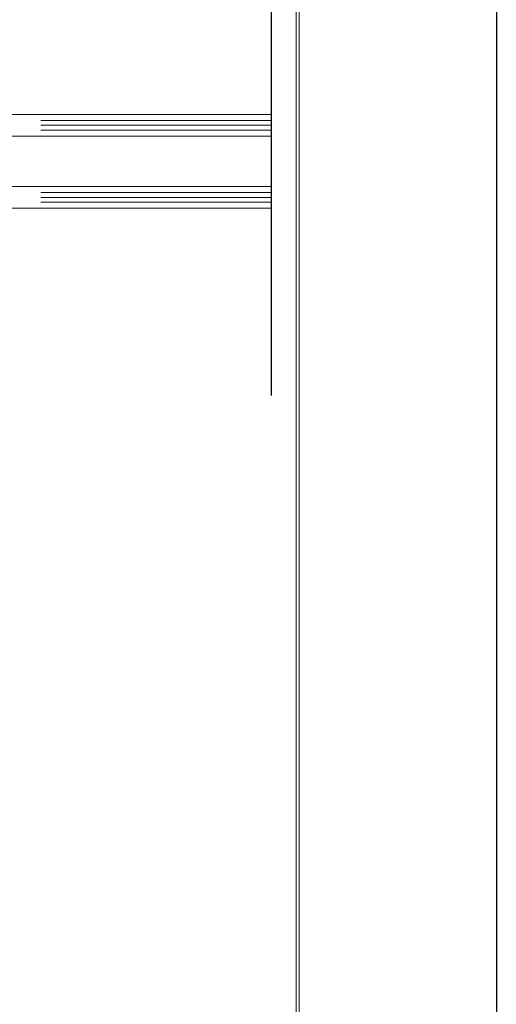
# Model space of a CAD drawing. Units: inches. Extents: x 9 to 346, y 55 to 202.
# Drawn here: x 336 to 344, y 173 to 191 of the extents above; entities that cross this region are included whole.
import ezdxf

# ---------------------------------------------------------------- set-up
doc = ezdxf.new("R2010")
doc.units = ezdxf.units.IN
doc.header["$LTSCALE"] = 20
doc.header["$MEASUREMENT"] = 0
doc.linetypes.add('HIDDEN', pattern=[0.375, 0.25, -0.125])
doc.layers.add('DEFAULT_2', color=8, linetype='HIDDEN')
doc.layers.add('DIMENSIONS', color=7, linetype='Continuous')

msp = doc.modelspace()

# ---------------------------------------------------------------- linework, layer by layer
at = {"color": 3, "linetype": 'Continuous', "lineweight": 0}
for p, q in [((340.697, 192.858), (340.697, 103.066)), ((340.645, 192.796), (340.645, 103.129))]:
    msp.add_line(p, q, dxfattribs=at)
at = {"layer": 'DEFAULT_2', "color": 8, "linetype": 'HIDDEN', "lineweight": 0}
for p, q in [((340.218, 188.9), (306.218, 188.9)), ((306.218, 188.796), (340.218, 188.796)), ((340.218, 188.9), (340.218, 187.275)), ((306.218, 188.712), (340.218, 188.712)), ((306.218, 188.629), (340.218, 188.629)), ((340.218, 188.525), (306.218, 188.525)), ((340.218, 187.65), (306.218, 187.65)), ((306.218, 187.546), (340.218, 187.546)), ((306.218, 187.462), (340.218, 187.462)), ((306.218, 187.379), (340.218, 187.379)), ((340.218, 187.275), (306.218, 187.275))]:
    msp.add_line(p, q, dxfattribs=at)
at = {"layer": 'DIMENSIONS', "color": 2, "linetype": 'Continuous'}
for p, q in [((340.218, 184.03), (340.218, 198.893)), ((344.12, 191.554), (344.12, 148.651))]:
    msp.add_line(p, q, dxfattribs=at)

doc.saveas('drawing.dxf')
